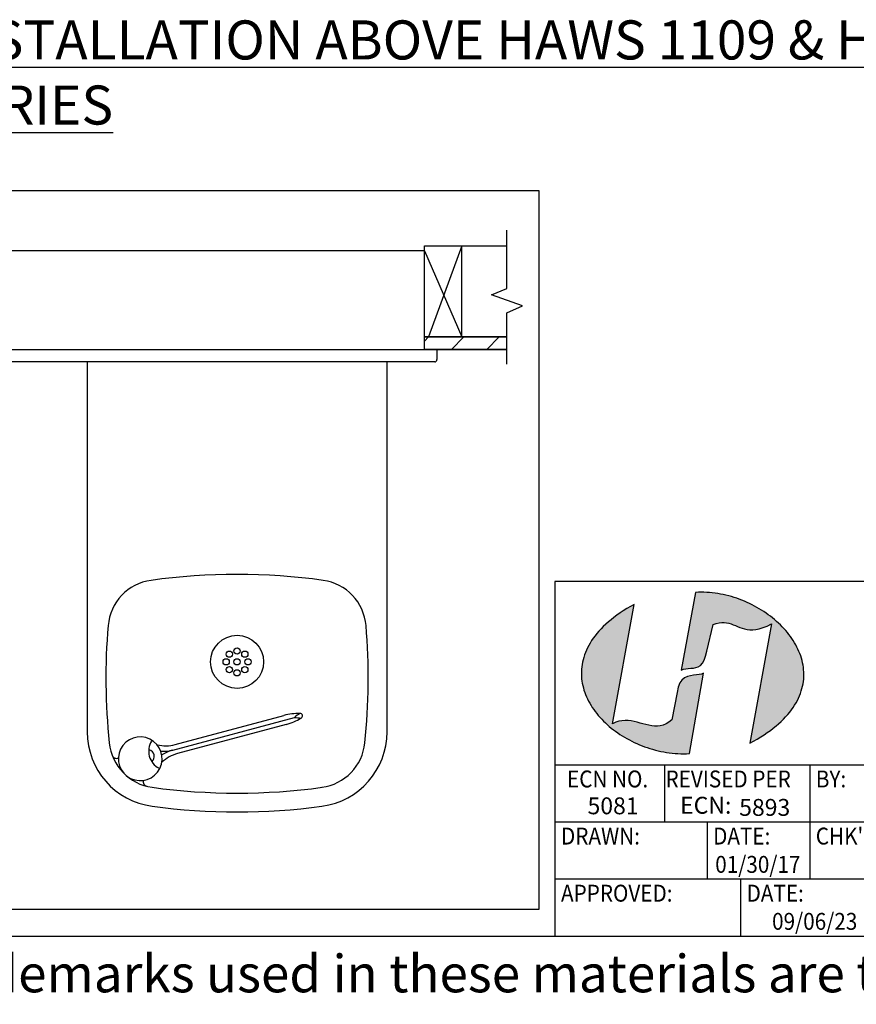
# Model space of a CAD drawing. Extents: x 0.3 to 10.6, y 0 to 7.8.
# Drawn here: x 4.8 to 7.1, y 0 to 2.6 of the extents above; entities that cross this region are included whole.
import ezdxf
from ezdxf.enums import TextEntityAlignment as Align

# ---------------------------------------------------------------- set-up
doc = ezdxf.new("R2010")
doc.units = 0
doc.header["$MEASUREMENT"] = 0
doc.layers.get('0').update_dxf_attribs({"color": 1, "linetype": 'CONTINUOUS'})
for name, color, linetype in [('BOWL', 7, 'CONTINUOUS'), ('TXT', 4, 'CONTINUOUS'), ('zBORDER', 8, 'CONTINUOUS'), ('zHAWS', 4, 'CONTINUOUS'), ('zPAGE', 4, 'CONTINUOUS'), ('zTRADEMARK', 9, 'CONTINUOUS')]:
    doc.layers.add(name, color=color, linetype=linetype)
doc.styles.add('ARIAL', font='ARIAL.TTF')
doc.styles.add('SLDTEXTSTYLE0', font='ARIAL.TTF', dxfattribs={"width": 0.948})

# ---------------------------------------------------------------- blocks, each defined once
blk = doc.blocks.new('A SIZE_INST')
at = {"layer": 'zHAWS', "linetype": 'Continuous'}
for points in [[(6.784, 0.6868), (6.7941, 0.6923), (6.8039, 0.6979), (6.8133, 0.7035), (6.8222, 0.7092), (6.8308, 0.715), (6.839, 0.7208), (6.8467, 0.7267), (6.8541, 0.7327), (6.8611, 0.7387), (6.8677, 0.7447), (6.8739, 0.7508), (6.8798, 0.7569), (6.8853, 0.7631), (6.8905, 0.7693), (6.8953, 0.7755), (6.8997, 0.7817), (6.9038, 0.788), (6.9076, 0.7943), (6.911, 0.8006), (6.9142, 0.807), (6.9169, 0.8133), (6.9194, 0.8197), (6.9216, 0.826), (6.9234, 0.8324), (6.925, 0.8387), (6.9262, 0.8451), (6.9272, 0.8514), (6.9279, 0.8577), (6.9283, 0.8641), (6.9284, 0.8703), (6.9282, 0.8766), (6.9278, 0.8829), (6.9271, 0.8891), (6.9261, 0.8952), (6.9249, 0.9014), (6.9235, 0.9075), (6.9218, 0.9136), (6.9199, 0.9196), (6.9177, 0.9256), (6.9153, 0.9315), (6.9127, 0.9373), (6.9099, 0.9431), (6.9069, 0.9489), (6.9036, 0.9545), (6.9002, 0.9602), (6.8965, 0.9657), (6.8927, 0.9711), (6.8887, 0.9765), (6.8845, 0.9818), (6.8801, 0.987), (6.8755, 0.9921), (6.8708, 0.9972), (6.8659, 1.0021), (6.8609, 1.0069), (6.8557, 1.0117), (6.8504, 1.0163), (6.8449, 1.0208), (6.8393, 1.0252), (6.8335, 1.0295), (6.8277, 1.0337), (6.8217, 1.0377), (6.8156, 1.0416), (6.8093, 1.0454), (6.803, 1.0491), (6.7966, 1.0526), (6.7901, 1.056), (6.7834, 1.0592), (6.7767, 1.0623), (6.7699, 1.0653), (6.7631, 1.0681), (6.7561, 1.0707), (6.7491, 1.0732), (6.7421, 1.0755), (6.735, 1.0777), (6.7278, 1.0797), (6.7206, 1.0815), (6.7133, 1.0831), (6.706, 1.0846), (6.6987, 1.0858), (6.6914, 1.0869), (6.684, 1.0878), (6.6766, 1.0885), (6.6692, 1.089), (6.6618, 1.0894), (6.6544, 1.0895), (6.647, 1.0894), (6.6396, 1.0891), (6.6011, 0.8813), (6.6071, 0.8838), (6.6135, 0.8852), (6.6201, 0.886), (6.6269, 0.8865), (6.6337, 0.8871), (6.6403, 0.8884), (6.6466, 0.8906), (6.6525, 0.8944), (6.6579, 0.9), (6.6625, 0.9079), (6.6663, 0.9185), (6.6692, 0.9324), (6.686, 1.003), (6.6943, 1.006), (6.702, 1.0079), (6.7092, 1.0088), (6.7159, 1.0088), (6.7222, 1.0081), (6.7283, 1.0067), (6.7342, 1.0049), (6.7399, 1.0028), (6.7456, 1.0004), (6.7514, 0.998), (6.7573, 0.9956), (6.7634, 0.9935), (6.7699, 0.9916), (6.7767, 0.9903), (6.7839, 0.9895), (6.7918, 0.9894), (6.8002, 0.9902), (6.8094, 0.9921), (6.8194, 0.995), (6.8302, 0.9992), (6.8421, 1.0048)], [(6.4754, 1.0571), (6.4654, 1.0514), (6.4558, 1.0457), (6.4466, 1.0399), (6.4378, 1.0341), (6.4295, 1.0281), (6.4215, 1.0222), (6.4139, 1.0162), (6.4067, 1.0101), (6.3998, 1.004), (6.3933, 0.9978), (6.3872, 0.9917), (6.3815, 0.9854), (6.3761, 0.9792), (6.3711, 0.9729), (6.3664, 0.9666), (6.3621, 0.9603), (6.3581, 0.9539), (6.3544, 0.9476), (6.3511, 0.9412), (6.3481, 0.9348), (6.3454, 0.9284), (6.343, 0.9221), (6.3409, 0.9157), (6.3392, 0.9093), (6.3377, 0.9029), (6.3365, 0.8966), (6.3357, 0.8902), (6.3351, 0.8839), (6.3347, 0.8776), (6.3347, 0.8713), (6.3349, 0.865), (6.3354, 0.8588), (6.3362, 0.8526), (6.3372, 0.8465), (6.3385, 0.8404), (6.34, 0.8343), (6.3417, 0.8283), (6.3437, 0.8223), (6.346, 0.8164), (6.3484, 0.8105), (6.3511, 0.8047), (6.354, 0.799), (6.3571, 0.7933), (6.3604, 0.7877), (6.3639, 0.7822), (6.3676, 0.7767), (6.3715, 0.7714), (6.3756, 0.7661), (6.3799, 0.7609), (6.3843, 0.7558), (6.3889, 0.7507), (6.3937, 0.7458), (6.3987, 0.741), (6.4038, 0.7363), (6.4091, 0.7317), (6.4145, 0.7272), (6.4201, 0.7228), (6.4258, 0.7185), (6.4316, 0.7143), (6.4376, 0.7103), (6.4437, 0.7064), (6.4499, 0.7026), (6.4563, 0.699), (6.4627, 0.6954), (6.4693, 0.6921), (6.4759, 0.6888), (6.4827, 0.6857), (6.4895, 0.6828), (6.4965, 0.68), (6.5035, 0.6774), (6.5106, 0.6749), (6.5177, 0.6726), (6.5249, 0.6704), (6.5322, 0.6685), (6.5396, 0.6667), (6.547, 0.665), (6.5544, 0.6636), (6.5619, 0.6623), (6.5694, 0.6612), (6.577, 0.6603), (6.5846, 0.6596), (6.5922, 0.6591), (6.5999, 0.6588), (6.6075, 0.6586), (6.6152, 0.6587), (6.6228, 0.659), (6.6606, 0.8734), (6.6554, 0.8711), (6.649, 0.8697), (6.6417, 0.8688), (6.6338, 0.868), (6.6256, 0.8667), (6.6175, 0.8645), (6.6099, 0.8608), (6.603, 0.8552), (6.5972, 0.8473), (6.5927, 0.8365), (6.5901, 0.8223), (6.576, 0.7489), (6.5683, 0.7428), (6.5607, 0.7382), (6.553, 0.7351), (6.5453, 0.7331), (6.5377, 0.7322), (6.53, 0.7323), (6.5223, 0.733), (6.5146, 0.7344), (6.5068, 0.7362), (6.499, 0.7383), (6.4912, 0.7405), (6.4833, 0.7426), (6.4754, 0.7445), (6.4674, 0.746), (6.4593, 0.7471), (6.4512, 0.7474), (6.443, 0.7468), (6.4347, 0.7453), (6.4263, 0.7426), (6.4178, 0.7385)]]:
    blk.add_hatch(color=130, dxfattribs=at).paths.add_polyline_path(points)
at = {"layer": 'zBORDER'}
for p, q in [((6.2643, 1.1181), (6.2643, 0.1725)), ((10.4563, 1.1181), (6.2643, 1.1181)), ((6.2643, 0.6294), (10.4563, 0.6294)), ((6.5562, 0.6294), (6.5562, 0.4771)), ((6.9442, 0.6294), (6.9442, 0.3248)), ((6.2643, 0.4771), (7.1687, 0.4771)), ((6.6704, 0.4771), (6.6704, 0.3248)), ((6.2643, 0.3248), (7.1687, 0.3248)), ((6.7594, 0.3248), (6.7594, 0.1725)), ((0.2638, 0.1725), (10.4563, 0.1725))]:
    blk.add_line(p, q, dxfattribs=at)
at = {"layer": 'zHAWS', "linetype": 'Continuous'}
for p, q in [((6.6396, 1.0891), (6.6011, 0.8813)), ((6.647, 1.0894), (6.6396, 1.0891)), ((6.6396, 1.0891), (6.6396, 1.0891)), ((6.6544, 1.0895), (6.647, 1.0894)), ((6.6618, 1.0894), (6.6544, 1.0895)), ((6.6692, 1.089), (6.6618, 1.0894)), ((6.6766, 1.0885), (6.6692, 1.089)), ((6.684, 1.0878), (6.6766, 1.0885)), ((6.6914, 1.0869), (6.684, 1.0878)), ((6.6987, 1.0858), (6.6914, 1.0869)), ((6.706, 1.0846), (6.6987, 1.0858)), ((6.7133, 1.0831), (6.706, 1.0846)), ((6.7206, 1.0815), (6.7133, 1.0831)), ((6.7278, 1.0797), (6.7206, 1.0815)), ((6.735, 1.0777), (6.7278, 1.0797)), ((6.7421, 1.0755), (6.735, 1.0777)), ((6.4178, 0.7385), (6.4754, 1.0571)), ((6.4654, 1.0514), (6.4558, 1.0457)), ((6.4754, 1.0571), (6.4654, 1.0514)), ((6.7491, 1.0732), (6.7421, 1.0755)), ((6.7561, 1.0707), (6.7491, 1.0732)), ((6.7631, 1.0681), (6.7561, 1.0707)), ((6.7699, 1.0653), (6.7631, 1.0681)), ((6.7767, 1.0623), (6.7699, 1.0653)), ((6.7834, 1.0592), (6.7767, 1.0623)), ((6.7901, 1.056), (6.7834, 1.0592)), ((6.7966, 1.0526), (6.7901, 1.056)), ((6.803, 1.0491), (6.7966, 1.0526)), ((6.4295, 1.0281), (6.4215, 1.0222)), ((6.4378, 1.0341), (6.4295, 1.0281)), ((6.4466, 1.0399), (6.4378, 1.0341)), ((6.4558, 1.0457), (6.4466, 1.0399)), ((6.8093, 1.0454), (6.803, 1.0491)), ((6.8156, 1.0416), (6.8093, 1.0454)), ((6.8217, 1.0377), (6.8156, 1.0416)), ((6.8277, 1.0337), (6.8217, 1.0377)), ((6.8335, 1.0295), (6.8277, 1.0337)), ((6.8393, 1.0252), (6.8335, 1.0295)), ((6.8449, 1.0208), (6.8393, 1.0252)), ((6.3998, 1.004), (6.3933, 0.9978)), ((6.4067, 1.0101), (6.3998, 1.004)), ((6.4139, 1.0162), (6.4067, 1.0101)), ((6.4215, 1.0222), (6.4139, 1.0162)), ((6.6692, 0.9324), (6.686, 1.003)), ((6.686, 1.003), (6.6943, 1.006)), ((6.6943, 1.006), (6.702, 1.0079)), ((6.702, 1.0079), (6.7092, 1.0088)), ((6.7092, 1.0088), (6.7159, 1.0088)), ((6.7159, 1.0088), (6.7222, 1.0081)), ((6.7222, 1.0081), (6.7283, 1.0067)), ((6.7283, 1.0067), (6.7342, 1.0049)), ((6.7342, 1.0049), (6.7399, 1.0028)), ((6.7399, 1.0028), (6.7456, 1.0004)), ((6.7456, 1.0004), (6.7514, 0.998)), ((6.7514, 0.998), (6.7573, 0.9956)), ((6.8421, 1.0048), (6.784, 0.6868)), ((6.8194, 0.995), (6.8302, 0.9992)), ((6.8302, 0.9992), (6.8421, 1.0048)), ((6.8421, 1.0048), (6.8421, 1.0048)), ((6.8504, 1.0163), (6.8449, 1.0208)), ((6.8557, 1.0117), (6.8504, 1.0163)), ((6.8609, 1.0069), (6.8557, 1.0117)), ((6.8659, 1.0021), (6.8609, 1.0069)), ((6.8708, 0.9972), (6.8659, 1.0021)), ((6.3711, 0.9729), (6.3664, 0.9666)), ((6.3761, 0.9792), (6.3711, 0.9729)), ((6.3815, 0.9854), (6.3761, 0.9792)), ((6.3872, 0.9917), (6.3815, 0.9854)), ((6.3933, 0.9978), (6.3872, 0.9917)), ((6.7573, 0.9956), (6.7634, 0.9935)), ((6.7634, 0.9935), (6.7699, 0.9916)), ((6.7699, 0.9916), (6.7767, 0.9903)), ((6.7767, 0.9903), (6.7839, 0.9895)), ((6.7839, 0.9895), (6.7918, 0.9894)), ((6.7918, 0.9894), (6.8002, 0.9902)), ((6.8002, 0.9902), (6.8094, 0.9921)), ((6.8094, 0.9921), (6.8194, 0.995)), ((6.8755, 0.9921), (6.8708, 0.9972)), ((6.8801, 0.987), (6.8755, 0.9921)), ((6.8845, 0.9818), (6.8801, 0.987)), ((6.8887, 0.9765), (6.8845, 0.9818)), ((6.8927, 0.9711), (6.8887, 0.9765)), ((6.3544, 0.9476), (6.3511, 0.9412)), ((6.3581, 0.9539), (6.3544, 0.9476)), ((6.3621, 0.9603), (6.3581, 0.9539)), ((6.3664, 0.9666), (6.3621, 0.9603)), ((6.8965, 0.9657), (6.8927, 0.9711)), ((6.9002, 0.9602), (6.8965, 0.9657)), ((6.9036, 0.9545), (6.9002, 0.9602)), ((6.9069, 0.9489), (6.9036, 0.9545)), ((6.9099, 0.9431), (6.9069, 0.9489)), ((6.343, 0.9221), (6.3409, 0.9157)), ((6.3454, 0.9284), (6.343, 0.9221)), ((6.3481, 0.9348), (6.3454, 0.9284)), ((6.3511, 0.9412), (6.3481, 0.9348)), ((6.6663, 0.9185), (6.6692, 0.9324)), ((6.9127, 0.9373), (6.9099, 0.9431)), ((6.9153, 0.9315), (6.9127, 0.9373)), ((6.9177, 0.9256), (6.9153, 0.9315)), ((6.9199, 0.9196), (6.9177, 0.9256)), ((6.9218, 0.9136), (6.9199, 0.9196)), ((6.3365, 0.8966), (6.3357, 0.8902)), ((6.3377, 0.9029), (6.3365, 0.8966)), ((6.3392, 0.9093), (6.3377, 0.9029)), ((6.3409, 0.9157), (6.3392, 0.9093)), ((6.6466, 0.8906), (6.6525, 0.8944)), ((6.6525, 0.8944), (6.6579, 0.9)), ((6.6579, 0.9), (6.6625, 0.9079)), ((6.6625, 0.9079), (6.6663, 0.9185)), ((6.9235, 0.9075), (6.9218, 0.9136)), ((6.9249, 0.9014), (6.9235, 0.9075)), ((6.9261, 0.8952), (6.9249, 0.9014)), ((6.9271, 0.8891), (6.9261, 0.8952)), ((6.3351, 0.8839), (6.3347, 0.8776)), ((6.3347, 0.8776), (6.3347, 0.8713)), ((6.3347, 0.8713), (6.3349, 0.865)), ((6.3357, 0.8902), (6.3351, 0.8839)), ((6.6011, 0.8813), (6.6071, 0.8838)), ((6.6071, 0.8838), (6.6135, 0.8852)), ((6.6135, 0.8852), (6.6201, 0.886)), ((6.6256, 0.8667), (6.6175, 0.8645)), ((6.6201, 0.886), (6.6269, 0.8865)), ((6.6228, 0.659), (6.6606, 0.8734)), ((6.6338, 0.868), (6.6256, 0.8667)), ((6.6269, 0.8865), (6.6337, 0.8871)), ((6.6337, 0.8871), (6.6403, 0.8884)), ((6.6417, 0.8688), (6.6338, 0.868)), ((6.6403, 0.8884), (6.6466, 0.8906)), ((6.649, 0.8697), (6.6417, 0.8688)), ((6.6554, 0.8711), (6.649, 0.8697)), ((6.6606, 0.8734), (6.6554, 0.8711)), ((6.9278, 0.8829), (6.9271, 0.8891)), ((6.9282, 0.8766), (6.9278, 0.8829)), ((6.9284, 0.8703), (6.9282, 0.8766)), ((6.9283, 0.8641), (6.9284, 0.8703)), ((6.3349, 0.865), (6.3354, 0.8588)), ((6.3354, 0.8588), (6.3362, 0.8526)), ((6.3362, 0.8526), (6.3372, 0.8465)), ((6.3372, 0.8465), (6.3385, 0.8404)), ((6.3385, 0.8404), (6.34, 0.8343)), ((6.5972, 0.8473), (6.5927, 0.8365)), ((6.603, 0.8552), (6.5972, 0.8473)), ((6.6099, 0.8608), (6.603, 0.8552)), ((6.6175, 0.8645), (6.6099, 0.8608)), ((6.925, 0.8387), (6.9262, 0.8451)), ((6.9262, 0.8451), (6.9272, 0.8514)), ((6.9272, 0.8514), (6.9279, 0.8577)), ((6.9279, 0.8577), (6.9283, 0.8641)), ((6.34, 0.8343), (6.3417, 0.8283)), ((6.3417, 0.8283), (6.3437, 0.8223)), ((6.3437, 0.8223), (6.346, 0.8164)), ((6.346, 0.8164), (6.3484, 0.8105)), ((6.5901, 0.8223), (6.576, 0.7489)), ((6.5927, 0.8365), (6.5901, 0.8223)), ((6.5901, 0.8223), (6.5901, 0.8223)), ((6.9169, 0.8133), (6.9194, 0.8197)), ((6.9194, 0.8197), (6.9216, 0.826)), ((6.9216, 0.826), (6.9234, 0.8324)), ((6.9234, 0.8324), (6.925, 0.8387)), ((6.3484, 0.8105), (6.3511, 0.8047)), ((6.3511, 0.8047), (6.354, 0.799)), ((6.354, 0.799), (6.3571, 0.7933)), ((6.3571, 0.7933), (6.3604, 0.7877)), ((6.8997, 0.7817), (6.9038, 0.788)), ((6.9038, 0.788), (6.9076, 0.7943)), ((6.9076, 0.7943), (6.911, 0.8006)), ((6.911, 0.8006), (6.9142, 0.807)), ((6.9142, 0.807), (6.9169, 0.8133)), ((6.3604, 0.7877), (6.3639, 0.7822)), ((6.3639, 0.7822), (6.3676, 0.7767)), ((6.3676, 0.7767), (6.3715, 0.7714)), ((6.3715, 0.7714), (6.3756, 0.7661)), ((6.3756, 0.7661), (6.3799, 0.7609)), ((6.8798, 0.7569), (6.8853, 0.7631)), ((6.8853, 0.7631), (6.8905, 0.7693)), ((6.8905, 0.7693), (6.8953, 0.7755)), ((6.8953, 0.7755), (6.8997, 0.7817)), ((6.3799, 0.7609), (6.3843, 0.7558)), ((6.3843, 0.7558), (6.3889, 0.7507)), ((6.3889, 0.7507), (6.3937, 0.7458)), ((6.3937, 0.7458), (6.3987, 0.741)), ((6.3987, 0.741), (6.4038, 0.7363)), ((6.4038, 0.7363), (6.4091, 0.7317)), ((6.4263, 0.7426), (6.4178, 0.7385)), ((6.4178, 0.7385), (6.4178, 0.7385)), ((6.4347, 0.7453), (6.4263, 0.7426)), ((6.443, 0.7468), (6.4347, 0.7453)), ((6.4512, 0.7474), (6.443, 0.7468)), ((6.4593, 0.7471), (6.4512, 0.7474)), ((6.4674, 0.746), (6.4593, 0.7471)), ((6.4754, 0.7445), (6.4674, 0.746)), ((6.4833, 0.7426), (6.4754, 0.7445)), ((6.4912, 0.7405), (6.4833, 0.7426)), ((6.499, 0.7383), (6.4912, 0.7405)), ((6.5068, 0.7362), (6.499, 0.7383)), ((6.5146, 0.7344), (6.5068, 0.7362)), ((6.5607, 0.7382), (6.553, 0.7351)), ((6.5683, 0.7428), (6.5607, 0.7382)), ((6.576, 0.7489), (6.5683, 0.7428)), ((6.8541, 0.7327), (6.8611, 0.7387)), ((6.8611, 0.7387), (6.8677, 0.7447)), ((6.8677, 0.7447), (6.8739, 0.7508)), ((6.8739, 0.7508), (6.8798, 0.7569)), ((6.4091, 0.7317), (6.4145, 0.7272)), ((6.4145, 0.7272), (6.4201, 0.7228)), ((6.4201, 0.7228), (6.4258, 0.7185)), ((6.4258, 0.7185), (6.4316, 0.7143)), ((6.4316, 0.7143), (6.4376, 0.7103)), ((6.4376, 0.7103), (6.4437, 0.7064)), ((6.5223, 0.733), (6.5146, 0.7344)), ((6.53, 0.7323), (6.5223, 0.733)), ((6.5377, 0.7322), (6.53, 0.7323)), ((6.5453, 0.7331), (6.5377, 0.7322)), ((6.553, 0.7351), (6.5453, 0.7331)), ((6.8133, 0.7035), (6.8222, 0.7092)), ((6.8222, 0.7092), (6.8308, 0.715)), ((6.8308, 0.715), (6.839, 0.7208)), ((6.839, 0.7208), (6.8467, 0.7267)), ((6.8467, 0.7267), (6.8541, 0.7327)), ((6.4437, 0.7064), (6.4499, 0.7026)), ((6.4499, 0.7026), (6.4563, 0.699)), ((6.4563, 0.699), (6.4627, 0.6954)), ((6.4627, 0.6954), (6.4693, 0.6921)), ((6.4693, 0.6921), (6.4759, 0.6888)), ((6.4759, 0.6888), (6.4827, 0.6857)), ((6.4827, 0.6857), (6.4895, 0.6828)), ((6.4895, 0.6828), (6.4965, 0.68)), ((6.784, 0.6868), (6.7941, 0.6923)), ((6.7941, 0.6923), (6.8039, 0.6979)), ((6.8039, 0.6979), (6.8133, 0.7035)), ((6.4965, 0.68), (6.5035, 0.6774)), ((6.5035, 0.6774), (6.5106, 0.6749)), ((6.5106, 0.6749), (6.5177, 0.6726)), ((6.5177, 0.6726), (6.5249, 0.6704)), ((6.5249, 0.6704), (6.5322, 0.6685)), ((6.5322, 0.6685), (6.5396, 0.6667)), ((6.5396, 0.6667), (6.547, 0.665)), ((6.547, 0.665), (6.5544, 0.6636)), ((6.5544, 0.6636), (6.5619, 0.6623)), ((6.5619, 0.6623), (6.5694, 0.6612)), ((6.5694, 0.6612), (6.577, 0.6603)), ((6.577, 0.6603), (6.5846, 0.6596)), ((6.5846, 0.6596), (6.5922, 0.6591)), ((6.5922, 0.6591), (6.5999, 0.6588)), ((6.5999, 0.6588), (6.6075, 0.6586)), ((6.6075, 0.6586), (6.6152, 0.6587)), ((6.6152, 0.6587), (6.6228, 0.659)), ((6.6228, 0.659), (6.6228, 0.659))]:
    blk.add_line(p, q, dxfattribs=at)
at = {"layer": 'zBORDER', "color": 4, "style": 'ARIAL', "width": 0.9}
for s, height, p in [('ECN NO.', 0.04503, (6.2964, 0.5688)), ('REVISED PER', 0.045029, (6.5592, 0.5688)), ('BY:', 0.04503, (6.9603, 0.5688)), ('DRAWN:', 0.04503, (6.2804, 0.4165)), ('DATE:', 0.04503, (6.6863, 0.4165)), ("CHK'D.:", 0.04503, (6.9602, 0.4165)), ('APPROVED:', 0.04503, (6.2804, 0.2642)), ('DATE:', 0.04503, (6.7755, 0.2642))]:
    blk.add_text(s, height=height, dxfattribs=at).set_placement(p)
at = {"layer": 'zBORDER', "color": 4, "style": 'ARIAL'}
blk.add_text('ECN:', height=0.04499, dxfattribs=at).set_placement((6.6666, 0.5154), align=Align.MIDDLE)
for tag, height, p in [('#1', 0.045, (6.4193, 0.5197)), ('#2', 0.045, (6.8239, 0.5155)), ('REVNAME', 0.045, (7.0574, 0.5158)), ('PART#', 0.07, (10.1105, 0.4999)), ('MODEL(S)', 0.08, (8.4981, 0.4525)), ('NAME1', 0.045, (6.4588, 0.364)), ('NAME2', 0.045, (7.0567, 0.3632)), ('TITLE:', 0.08, (8.4959, 0.3278)), ('REV.', 0.07, (10.1282, 0.3073)), ('1', 0.0504, (10.0824, 0.2116)), ('X', 0.0504, (10.3312, 0.2116)), ('NAME3', 0.045, (6.4999, 0.2116))]:
    blk.add_attdef(tag, text='', height=height, dxfattribs=at).set_placement(p, align=Align.MIDDLE_CENTER)
at = {"layer": 'zBORDER', "color": 4, "style": 'ARIAL', "width": 0.9}
for tag, p in [('DATE2', (6.9573, 0.2116)), ('SC', (7.5641, 0.2116)), ('DWG.TYPE', (8.879, 0.2116))]:
    blk.add_attdef(tag, text='', height=0.045, dxfattribs=at).set_placement(p, align=Align.MIDDLE_CENTER)
at = {"layer": 'zBORDER', "color": 4, "style": 'ARIAL'}
blk.add_attdef('YR', (0.5148, 0.0298), '', height=0.1, dxfattribs=at)
at = {"layer": 'zPAGE', "color": 4, "style": 'ARIAL'}
blk.add_attdef("PG#'S", (10.6009, 6.462), '', height=0.1, rotation=90, dxfattribs=at)
at = {"layer": 'zTRADEMARK', "color": 4, "style": 'ARIAL'}
blk.add_text('HAWS   and other trademarks used in these materials are the exclusive property of Haws Corporation.', height=0.1, dxfattribs=at).set_placement((3.4399, 0.0223))

msp = doc.modelspace()

# ---------------------------------------------------------------- linework, layer by layer
at = {"color": 0, "linetype": 'Continuous'}
for p, q in [((5.9161, 1.7594), (5.927, 1.7703)), ((5.988, 1.737), (6.0213, 1.7703)), ((6.0822, 1.737), (6.1156, 1.7703))]:
    msp.add_line(p, q, dxfattribs=at)
msp.add_lwpolyline([(0.3242, 2.1598), (0.3242, 0.2445), (6.2222, 0.2445), (6.2222, 2.1598)], close=True)
at = {"layer": 'BOWL'}
for p, q in [((6.1358, 1.8991), (6.1358, 2.0552)), ((5.9161, 1.9997), (3.8494, 1.9997)), ((5.9161, 2.0132), (6.1358, 2.0132)), ((5.9161, 1.737), (5.9161, 2.0132)), ((5.9161, 1.9997), (6.0161, 1.7703)), ((5.9161, 1.7391), (5.9161, 1.9997)), ((6.0161, 2.0132), (5.927, 1.7703)), ((6.0161, 1.7703), (6.0161, 2.0132)), ((6.0947, 1.8827), (6.1358, 1.8991)), ((6.1779, 1.8528), (6.0947, 1.8827)), ((6.1358, 1.8343), (6.1779, 1.8528)), ((6.1358, 1.6976), (6.1358, 1.8343)), ((3.8161, 1.737), (5.9494, 1.737)), ((5.9494, 1.737), (5.9494, 1.7097)), ((6.0858, 1.737), (6.1087, 1.737)), ((5.9433, 1.7037), (3.8221, 1.7037)), ((5.8161, 1.7037), (5.0161, 1.7037)), ((5.0161, 1.7037), (5.0161, 0.7169)), ((5.8161, 0.7169), (5.8161, 1.7037)), ((5.2442, 0.6685), (5.5696, 0.7557)), ((5.2508, 0.6832), (5.5409, 0.7609)), ((5.5473, 0.7368), (5.2572, 0.6591))]:
    msp.add_line(p, q, dxfattribs=at)
at = {"layer": 'BOWL', "const_width": 0.00417}
for points in [[(5.9161, 1.7703), (6.1358, 1.7703)], [(5.9161, 1.737), (6.1358, 1.737)]]:
    msp.add_lwpolyline(points, dxfattribs=at)
at = {"layer": 'BOWL'}
for centre, radius in [((5.4161, 0.9037), 0.0708), ((5.3954, 0.9243), 0.00833), ((5.4161, 0.9328), 0.00833), ((5.4367, 0.9243), 0.00833), ((5.3869, 0.9037), 0.00833), ((5.4161, 0.9037), 0.00833), ((5.4452, 0.9037), 0.00833), ((5.3954, 0.883), 0.00833), ((5.4161, 0.8745), 0.00833), ((5.4367, 0.883), 0.00833)]:
    msp.add_circle(centre, radius, dxfattribs=at)
for centre, radius, start, end in [((6.0858, 1.7391), 0.00208, 180, 270), ((5.9433, 1.7097), 0.00607, 270, 0), ((5.4161, -0.5297), 1.6667, 82.0822, 97.9178), ((5.2048, 0.989), 0.1333, 97.9178, 175.1696), ((5.6273, 0.989), 0.1333, 4.8304, 82.0822), ((6.7327, 0.8599), 1.6667, 175.1696, 185.9408), ((4.0994, 0.8599), 1.6667, 354.0592, 4.8304), ((5.5796, 0.6155), 0.1505, 88.5505, 104.9147), ((5.6496, 0.6623), 0.123, 122.5594, 130.5961), ((5.5842, 0.7596), 0.00641, 293.2674, 96.7326), ((5.5082, 0.8821), 0.1505, 285.0853, 301.4495), ((5.5922, 0.8766), 0.123, 259.4039, 267.4406), ((5.2161, 0.7169), 0.2, 180, 262.4224), ((5.6161, 0.7169), 0.2, 277.5776, 360), ((5.2076, 0.7012), 0.1333, 185.9408, 262.1874), ((5.1577, 0.6453), 0.0583, 333.9028, 333.8476), ((5.2306, 0.6652), 0.0505, 147.3322, 243.1822), ((5.2249, 0.7798), 0.1, 257.2897, 285), ((5.6245, 0.7012), 0.1333, 277.8126, 354.0592), ((5.1767, 0.6514), 0.0183, 309.7409, 74.9336), ((5.2183, 0.7651), 0.1, 266.7165, 285), ((5.27, 0.5719), 0.1, 105, 123.2835), ((5.2831, 0.5625), 0.1, 105, 132.7103), ((5.0945, 0.6587), 0.0125, 200.6212, 293.0069), ((5.0945, 0.6587), 0.0125, 200.6212, 293.0069), ((5.1781, 0.5841), 0.0125, 163.4821, 255.8678), ((5.1781, 0.5841), 0.0125, 163.4821, 255.8678), ((5.4161, 2.2203), 1.6667, 262.1874, 277.8126), ((5.4161, 2.2203), 1.7167, 262.4224, 277.5776)]:
    msp.add_arc(centre, radius, start, end, dxfattribs=at)

# ---------------------------------------------------------------- block references
ref = msp.add_blockref('A SIZE_INST', (0, 0))
ref.add_attrib('DATE1', '01/30/17', dxfattribs={"layer": 'zBORDER', "color": 4, "height": 0.04503, "style": 'ARIAL', "width": 0.9}).set_placement((6.8056, 0.3635), align=Align.MIDDLE_CENTER)
ref.add_attrib('DATE2', '09/06/23', dxfattribs={"layer": 'zBORDER', "color": 4, "height": 0.04503, "style": 'ARIAL', "width": 0.9}).set_placement((6.9573, 0.2116), align=Align.MIDDLE_CENTER)
ref.add_attrib('#1', '5081', dxfattribs={"layer": 'zBORDER', "color": 4, "height": 0.04499, "style": 'ARIAL'}).set_placement((6.4193, 0.5197), align=Align.MIDDLE_CENTER)
ref.add_attrib('#2', '5893', dxfattribs={"layer": 'zBORDER', "color": 4, "height": 0.04499, "style": 'ARIAL'}).set_placement((6.8239, 0.5155), align=Align.MIDDLE_CENTER)

# ---------------------------------------------------------------- texts
at = {"layer": 'TXT', "insert": (4.6167, 2.6145), "char_height": 0.104167, "attachment_point": 1, "style": 'SLDTEXTSTYLE0'}
msp.add_mtext('{\\fArial|b1|i0|c1|p34;\\LINSTALLATION ABOVE HAWS 1109 & H1109.8 SERIES }', dxfattribs=at)

doc.saveas('drawing.dxf')
